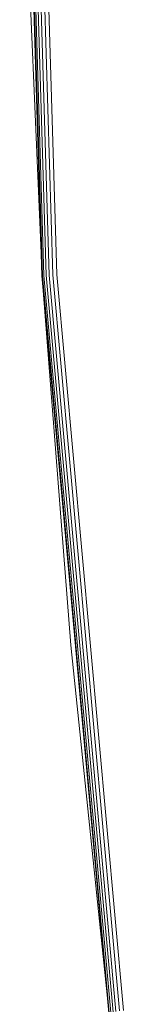
# Model space of a CAD drawing. Units: inches. Extents: x -14.4 to 10.7, y -13 to 13.1.
# Drawn here: x -10.3 to -10.1, y -2.5 to -0.8 of the extents above; entities that cross this region are included whole.
import ezdxf

# ---------------------------------------------------------------- set-up
doc = ezdxf.new("R2010")
doc.units = ezdxf.units.IN
doc.header["$MEASUREMENT"] = 0
doc.layers.add('SEAT', color=5, linetype='Continuous')

msp = doc.modelspace()

# ---------------------------------------------------------------- linework, layer by layer
at = {"layer": 'SEAT', "linetype": 'Continuous', "lineweight": 0}
for p, q in [((-10.2912, -1.2899), (-10.3298, -0.0122)), ((-10.2901, -1.2897), (-10.3287, -0.0122)), ((-10.2875, -1.2894), (-10.3261, -0.0122)), ((-10.2835, -1.289), (-10.3221, -0.0122)), ((-10.2784, -1.2886), (-10.317, -0.0122)), ((-10.3109, -0.0122), (-10.2723, -1.2881)), ((-10.2655, -1.2876), (-10.304, -0.0122)), ((-10.3181, -0.6509), (-10.292, -1.2638)), ((-10.1752, -2.5651), (-10.2912, -1.2899)), ((-10.1741, -2.5647), (-10.2901, -1.2897)), ((-10.1715, -2.564), (-10.2875, -1.2894)), ((-10.1676, -2.5633), (-10.2835, -1.289)), ((-10.1625, -2.5624), (-10.2784, -1.2886)), ((-10.2723, -1.2881), (-10.1565, -2.5615)), ((-10.2655, -1.2876), (-10.1497, -2.5605)), ((-10.2407, -1.9287), (-10.2889, -1.3153)), ((-10.2407, -1.9287), (-10.1775, -2.5395))]:
    msp.add_line(p, q, dxfattribs=at)

doc.saveas('drawing.dxf')
